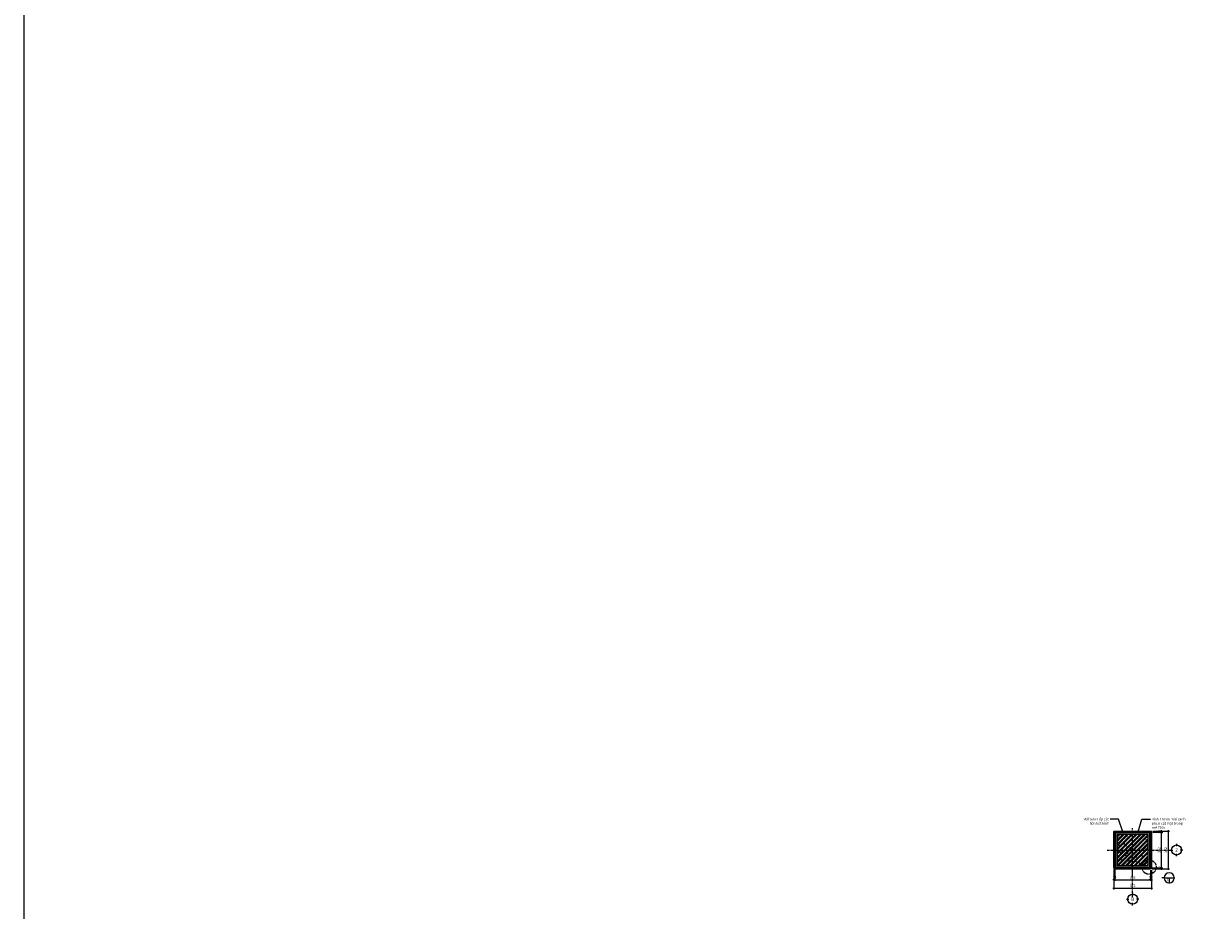
# Model space of a CAD drawing. Units: millimetres. Extents: x -2198 to 335644, y -4663 to 265924.
# Drawn here: x 151365 to 163147, y 21566 to 30383 of the extents above; entities that cross this region are included whole.
import ezdxf
from ezdxf.enums import TextEntityAlignment as Align

# ---------------------------------------------------------------- set-up
doc = ezdxf.new("R2010")
doc.units = ezdxf.units.MM
doc.header["$LTSCALE"] = 20
doc.header["$MEASUREMENT"] = 0
doc.header["$PDMODE"] = 3
doc.linetypes.add('CENTER', pattern=[2, 1.25, -0.25, 0.25, -0.25])
doc.linetypes.add('HIDDEN2', pattern=[0.1875, 0.125, -0.0625])
for name, color, linetype in [('A-Cols', 7, 'Continuous'), ('A-Dims', 1, 'Continuous'), ('A-Grid', 9, 'CENTER'), ('A-Symb', 30, 'Continuous'), ('I-Elev-Fine', 1, 'Continuous'), ('I-Elev-Patt', 8, 'Continuous'), ('I-Elev-Thin', 2, 'Continuous'), ('I-Elev-Wide', 7, 'Continuous'), ('I-Partition', 3, 'Continuous'), ('I-Text-VN', 7, 'Continuous')]:
    doc.layers.add(name, color=color, linetype=linetype)
doc.styles.add('DCIC', font='ARIAL.TTF')
doc.styles.add('DCIC-DIM', font='ARIAL.TTF', dxfattribs={"width": 0.8})
doc.styles.add('ICIC', font='ARIAL.TTF')
doc.styles.add('ICIC-DIM', font='ARIAL.TTF', dxfattribs={"width": 0.8})
doc.dimstyles.new('DCIC-10', dxfattribs={"dimscale": 10, "dimtxt": 2.5, "dimasz": 1.2, "dimexe": 1.2, "dimexo": 1.5, "dimgap": 1.2, "dimtad": 1, "dimdec": 0, "dimzin": 12, "dimdsep": 46, "dimtxsty": 'DCIC-DIM', "dimblk1": 'ARCHTICK', "dimblk2": 'ARCHTICK', "dimsah": 1, "dimcen": 1.5, "dimdle": 1.2, "dimclrd": 256, "dimclre": 256, "dimclrt": 7, "dimadec": 3, "dimazin": 3, "dimtm": 1e-09, "dimtfac": 0.416667, "dimtdec": 0, "dimtix": 1, "dimtmove": 2, "dimatfit": 3, "dimfxl": 1.2, "dimtolj": 1, "dimtzin": 0, "dimlwd": -1, "dimlwe": -1, "dimarcsym": 1})

# ---------------------------------------------------------------- blocks, each defined once
blk = doc.blocks.new('_ARCHTICK')
at = {"color": 0, "linetype": 'ByBlock', "const_width": 0.15}
blk.add_lwpolyline([(-0.5, -0.5), (0.5, 0.5)], dxfattribs=at)
blk = doc.blocks.new('*D2085')
at = {"layer": 'A-Dims'}
for p, q in [((162208, 21971), (162208, 21859)), ((162218, 21975), (162218, 21859)), ((162208, 21871), (162196, 21871)), ((162208, 21871), (162218, 21871)), ((162218, 21871), (162230, 21871))]:
    blk.add_line(p, q, dxfattribs=at)
at = {"layer": 'Defpoints', "color": 0}
for p in [(162208, 21986), (162218, 21990), (162218, 21871)]:
    blk.add_point(p, dxfattribs=at)
at = {"layer": 'A-Dims', "xscale": 12, "yscale": 12, "zscale": 12}
blk.add_blockref('_ARCHTICK', (162208, 21871), dxfattribs=at)
at = {"layer": 'A-Dims', "xscale": 12, "yscale": 12, "zscale": 12, "rotation": 180}
blk.add_blockref('_ARCHTICK', (162218, 21871), dxfattribs=at)
at = {"layer": 'A-Dims', "color": 7, "insert": (162213, 21896), "char_height": 25, "attachment_point": 5, "style": 'DCIC-DIM'}
blk.add_mtext('\\A1;10', dxfattribs=at)
blk = doc.blocks.new('*D2086')
at = {"layer": 'A-Dims'}
for p, q in [((162218, 21975), (162218, 21859)), ((162570, 21965), (162570, 21859)), ((162206, 21871), (162582, 21871))]:
    blk.add_line(p, q, dxfattribs=at)
at = {"layer": 'Defpoints', "color": 0}
for p in [(162218, 21990), (162570, 21980), (162570, 21871)]:
    blk.add_point(p, dxfattribs=at)
at = {"layer": 'A-Dims', "xscale": 12, "yscale": 12, "zscale": 12, "rotation": 180}
blk.add_blockref('_ARCHTICK', (162218, 21871), dxfattribs=at)
at = {"layer": 'A-Dims', "xscale": 12, "yscale": 12, "zscale": 12}
blk.add_blockref('_ARCHTICK', (162570, 21871), dxfattribs=at)
at = {"layer": 'A-Dims', "color": 7, "insert": (162394, 21896), "char_height": 25, "attachment_point": 5, "style": 'DCIC-DIM'}
blk.add_mtext('\\A1;352', dxfattribs=at)
blk = doc.blocks.new('*D2087')
at = {"layer": 'A-Dims'}
for p, q in [((162570, 21965), (162570, 21859)), ((162580, 21965), (162580, 21859)), ((162570, 21871), (162558, 21871)), ((162570, 21871), (162580, 21871)), ((162580, 21871), (162592, 21871))]:
    blk.add_line(p, q, dxfattribs=at)
at = {"layer": 'Defpoints', "color": 0}
for p in [(162570, 21980), (162580, 21980), (162580, 21871)]:
    blk.add_point(p, dxfattribs=at)
at = {"layer": 'A-Dims', "xscale": 12, "yscale": 12, "zscale": 12}
blk.add_blockref('_ARCHTICK', (162570, 21871), dxfattribs=at)
at = {"layer": 'A-Dims', "xscale": 12, "yscale": 12, "zscale": 12, "rotation": 180}
blk.add_blockref('_ARCHTICK', (162580, 21871), dxfattribs=at)
at = {"layer": 'A-Dims', "color": 7, "insert": (162575, 21896), "char_height": 25, "attachment_point": 5, "style": 'DCIC-DIM'}
blk.add_mtext('\\A1;10', dxfattribs=at)
blk = doc.blocks.new('*D2088')
at = {"layer": 'A-Dims'}
for p, q in [((162208, 21971), (162208, 21774)), ((162580, 21965), (162580, 21774)), ((162196, 21786), (162592, 21786))]:
    blk.add_line(p, q, dxfattribs=at)
at = {"layer": 'Defpoints', "color": 0}
for p in [(162208, 21986), (162580, 21980), (162580, 21786)]:
    blk.add_point(p, dxfattribs=at)
at = {"layer": 'A-Dims', "xscale": 12, "yscale": 12, "zscale": 12, "rotation": 180}
blk.add_blockref('_ARCHTICK', (162208, 21786), dxfattribs=at)
at = {"layer": 'A-Dims', "xscale": 12, "yscale": 12, "zscale": 12}
blk.add_blockref('_ARCHTICK', (162580, 21786), dxfattribs=at)
at = {"layer": 'A-Dims', "color": 7, "insert": (162394, 21811), "char_height": 25, "attachment_point": 5, "style": 'DCIC-DIM'}
blk.add_mtext('\\A1;372', dxfattribs=at)
blk = doc.blocks.new('*D2089')
at = {"layer": 'A-Dims'}
for p, q in [((162585, 21990), (162694, 21990)), ((162589, 21980), (162694, 21980)), ((162682, 21990), (162682, 22002)), ((162682, 21980), (162682, 21990)), ((162682, 21980), (162682, 21968))]:
    blk.add_line(p, q, dxfattribs=at)
at = {"layer": 'Defpoints', "color": 0}
for p in [(162570, 21990), (162574, 21980), (162682, 21990)]:
    blk.add_point(p, dxfattribs=at)
at = {"layer": 'A-Dims', "xscale": 12, "yscale": 12, "zscale": 12}
for p, rotation in [((162682, 21990), 270), ((162682, 21980), 90)]:
    blk.add_blockref('_ARCHTICK', p, dxfattribs=dict(at, rotation=rotation))
at = {"layer": 'A-Dims', "color": 7, "insert": (162657, 21985), "char_height": 25, "attachment_point": 5, "rotation": 90, "style": 'DCIC-DIM'}
blk.add_mtext('\\A1;10', dxfattribs=at)
blk = doc.blocks.new('*D2090')
at = {"layer": 'A-Dims'}
for p, q in [((162595, 22342), (162694, 22342)), ((162682, 21978), (162682, 22354)), ((162585, 21990), (162694, 21990))]:
    blk.add_line(p, q, dxfattribs=at)
at = {"layer": 'Defpoints', "color": 0}
for p in [(162580, 22342), (162682, 22342), (162570, 21990)]:
    blk.add_point(p, dxfattribs=at)
at = {"layer": 'A-Dims', "xscale": 12, "yscale": 12, "zscale": 12}
for p, rotation in [((162682, 22342), 90), ((162682, 21990), 270)]:
    blk.add_blockref('_ARCHTICK', p, dxfattribs=dict(at, rotation=rotation))
at = {"layer": 'A-Dims', "color": 7, "insert": (162657, 22166), "char_height": 25, "attachment_point": 5, "rotation": 90, "style": 'DCIC-DIM'}
blk.add_mtext('\\A1;352', dxfattribs=at)
blk = doc.blocks.new('*D2091')
at = {"layer": 'A-Dims'}
for p, q in [((162595, 22352), (162694, 22352)), ((162595, 22342), (162694, 22342)), ((162682, 22352), (162682, 22364)), ((162682, 22342), (162682, 22352)), ((162682, 22342), (162682, 22330))]:
    blk.add_line(p, q, dxfattribs=at)
at = {"layer": 'Defpoints', "color": 0}
for p in [(162580, 22352), (162580, 22342), (162682, 22352)]:
    blk.add_point(p, dxfattribs=at)
at = {"layer": 'A-Dims', "xscale": 12, "yscale": 12, "zscale": 12}
for p, rotation in [((162682, 22352), 270), ((162682, 22342), 90)]:
    blk.add_blockref('_ARCHTICK', p, dxfattribs=dict(at, rotation=rotation))
at = {"layer": 'A-Dims', "color": 7, "insert": (162657, 22347), "char_height": 25, "attachment_point": 5, "rotation": 90, "style": 'DCIC-DIM'}
blk.add_mtext('\\A1;10', dxfattribs=at)
blk = doc.blocks.new('Grid mark')
for p, q in [((-6.25, 0), (-3.75, 0)), ((0, 6.25), (0, 3.75)), ((6.25, 0), (3.75, 0)), ((0, -6.25), (0, -3.75))]:
    blk.add_line(p, q)
blk.add_circle((0, 0), 5)
at = {"style": 'ICIC-DIM', "width": 0.8, "flags": 8}
blk.add_attdef('X', text='', height=3.5, dxfattribs=at).set_placement((0, 0), align=Align.MIDDLE_CENTER)
blk = doc.blocks.new('*D2093')
at = {"layer": 'A-Dims'}
for p, q in [((162595, 22352), (162760, 22352)), ((162748, 22364), (162748, 21968)), ((162604, 21980), (162760, 21980))]:
    blk.add_line(p, q, dxfattribs=at)
at = {"layer": 'Defpoints', "color": 0}
for p in [(162580, 22352), (162589, 21980), (162748, 21980)]:
    blk.add_point(p, dxfattribs=at)
at = {"layer": 'A-Dims', "xscale": 12, "yscale": 12, "zscale": 12}
for p, rotation in [((162748, 22352), 90), ((162748, 21980), 270)]:
    blk.add_blockref('_ARCHTICK', p, dxfattribs=dict(at, rotation=rotation))
at = {"layer": 'A-Dims', "color": 7, "insert": (162724, 22166), "char_height": 25, "attachment_point": 5, "rotation": 90, "style": 'DCIC-DIM'}
blk.add_mtext('\\A1;372', dxfattribs=at)
blk = doc.blocks.new('*U1128')
for p, q in [((0.5, 0), (-10.5, 0)), ((-5, 0), (-5, -5.5)), ((0.5, 0), (2.5, 0))]:
    blk.add_line(p, q)
blk.add_lwpolyline([(2.5, 0, 0, 0, 0), (11.3, 5.1, 1, 1, 0), (13.1, 6.1, 0, 0, 0)], format="xyseb")
blk.add_circle((-5, 0), 5)
at = {"style": 'ICIC', "flags": 8}
blk.add_attdef('NO', text='', height=2.5, dxfattribs=at).set_placement((-5, 2.3), align=Align.MIDDLE)
blk.add_attdef('41', text='', height=2, dxfattribs=at).set_placement((-5.5, -1.8), align=Align.MIDDLE_RIGHT)
blk.add_attdef('01', text='', height=2, dxfattribs=at).set_placement((-4.5, -1.8), align=Align.MIDDLE_LEFT)

msp = doc.modelspace()

# ---------------------------------------------------------------- hatches: boundary and pattern name
at = {"layer": 'I-Elev-Fine'}
h = msp.add_hatch(dxfattribs=at)
h.set_pattern_fill('AR-SAND', color=256, scale=5, style=0)
h.set_pattern_definition([(37.5, (162224.099, 21995.993), (-0.31497, 9.63412), [0, -7.6, 0, -8.5, 0, -8.125]), (7.5, (162224.099, 21995.993), (8.8489, 14.11073), [0, -4.1, 0, -6.85, 0, -2.625]), (327.5, (162217.949, 21995.993), (15.57071, 0.0283), [0, -2.5, 0, -9, 0, -11.75]), (317.5, (162217.949, 21995.993), (15.03063, 4.38838), [0, -1.25, 0, -5.9, 0, -6.75])])
h.paths.add_polyline_path([(162564.0987, 22335.9933), (162394.0987, 22335.9933), (162394.0987, 22320.9933), (162549.0987, 22320.9933), (162549.0987, 22165.9933), (162564.0987, 22165.9933)])
h.paths.add_polyline_path([(162549.0987, 22010.9933), (162394.0987, 22010.9933), (162394.0987, 21995.9933), (162564.0987, 21995.9933), (162564.0987, 22165.9933), (162549.0987, 22165.9933)])
h.paths.add_polyline_path([(162239.0987, 22010.9933), (162239.0987, 22165.9933), (162224.0987, 22165.9933), (162224.0987, 21995.9933), (162394.0987, 21995.9933), (162394.0987, 22010.9933)])
h.paths.add_polyline_path([(162239.0987, 22320.9933), (162394.0987, 22320.9933), (162394.0987, 22335.9933), (162224.0987, 22335.9933), (162224.0987, 22165.9933), (162239.0987, 22165.9933)])
at = {"layer": 'I-Elev-Patt'}
h = msp.add_hatch(dxfattribs=at)
h.set_pattern_fill('ANSI32', color=256, scale=80, style=0)
h.set_pattern_definition([(45, (162224.1, 21995.993), (-21.2132, 21.2132), []), (45, (162238.24, 21995.993), (-21.2132, 21.2132), [])])
h.paths.add_polyline_path([(162549.0987, 22010.9933), (162549.0987, 22165.9933), (162394.0987, 22165.9933), (162394.0987, 22010.9933)])
h.paths.add_polyline_path([(162239.0987, 22165.9933), (162239.0987, 22010.9933), (162394.0987, 22010.9933), (162394.0987, 22165.9933)])
h.paths.add_polyline_path([(162394.0987, 22320.9933), (162239.0987, 22320.9933), (162239.0987, 22165.9933), (162394.0987, 22165.9933)])
h.paths.add_polyline_path([(162549.0987, 22165.9933), (162549.0987, 22320.9933), (162394.0987, 22320.9933), (162394.0987, 22165.9933)])
h = msp.add_hatch(dxfattribs=at)
h.set_pattern_fill('AR-CONC', color=256, scale=10, style=0)
h.set_pattern_definition([(50, (162224.1, 21995.993), (71.726, -6.275), [7.5, -82.5]), (355, (162224.1, 21995.99), (-13.875, 75.219), [6, -66]), (100.451, (162230.076, 21995.47), (57.851, 68.944), [6.374, -70.114]), (46.184, (162224.1, 22015.99), (106.724, -16.552), [11.25, -123.75]), (96.636, (162232.99, 22014.61), (93.466, 97.412), [9.56, -105.171]), (351.184, (162224.1, 22015.99), (93.466, 97.412), [9, -99]), (21, (162234.1, 22010.993), (59.691, -40.262), [7.5, -82.5]), (326, (162234.1, 22010.99), (24.332, 72.515), [6, -66]), (71.451, (162239.07, 22007.64), (84.022, 32.253), [6.374, -70.114]), (37.5, (162224.099, 21995.993), (1.216, 33.2894), [0, -65.2, 0, -67, 0, -66.25]), (7.5, (162224.1, 21995.993), (26.307, 39.4412), [0, -38.2, 0, -63.7, 0, -25.25]), (327.5, (162201.8, 21995.993), (53.3822, -2.2555), [0, -25, 0, -78, 0, -103.5]), (317.5, (162191.8, 21995.993), (58.3186, 10.0105), [0, -32.5, 0, -51.8, 0, -73.5])])
h.paths.add_polyline_path([(162394.0987, 22010.9933), (162549.0987, 22010.9933), (162549.0987, 22165.9933), (162394.0987, 22165.9933)])
h.paths.add_polyline_path([(162239.0987, 22165.9933), (162239.0987, 22010.9933), (162394.0987, 22010.9933), (162394.0987, 22165.9933)])
h.paths.add_polyline_path([(162239.0987, 22320.9933), (162239.0987, 22165.9933), (162394.0987, 22165.9933), (162394.0987, 22320.9933)])
h.paths.add_polyline_path([(162549.0987, 22165.9933), (162549.0987, 22320.9933), (162394.0987, 22320.9933), (162394.0987, 22165.9933)])

# ---------------------------------------------------------------- linework, layer by layer
at = {"layer": 'A-Cols'}
msp.add_lwpolyline([(162239.0987, 22010.9933), (162549.0987, 22010.9933), (162549.0987, 22320.9933), (162239.0987, 22320.9933)], close=True, dxfattribs=at)
at = {"layer": 'A-Grid'}
for p, q in [((162394.0987, 21692.5319), (162394.0987, 22384.6346)), ((162140.2861, 22165.9933), (162780.8191, 22165.9933))]:
    msp.add_line(p, q, dxfattribs=at)
at = {"layer": 'Defpoints', "color": 252}
msp.add_lwpolyline([(193006.001, 39955.8484), (151364.5341, 39955.8484), (151364.5341, 6613.8933), (193006.001, 6613.8933)], close=True, dxfattribs=at)
at = {"layer": 'I-Elev-Thin'}
for points in [[(162578.0987, 22341.9933), (162210.0987, 22341.9933), (162208.0987, 22343.9933), (162208.0987, 22349.9933), (162210.0987, 22351.9933), (162578.0987, 22351.9933), (162580.0987, 22349.9933), (162580.0987, 22343.9933)], [(162210.0987, 22341.9933), (162216.0987, 22341.9933), (162218.0987, 22339.9933), (162218.0987, 21991.9933), (162216.0987, 21989.9933), (162210.0987, 21989.9933), (162208.0987, 21991.9933), (162208.0987, 22339.9933)], [(162578.0987, 21979.9933), (162572.0987, 21979.9933), (162570.0987, 21981.9933), (162570.0987, 22339.9933), (162572.0987, 22341.9933), (162578.0987, 22341.9933), (162580.0987, 22339.9933), (162580.0987, 21981.9933)], [(162210.0987, 21979.9933), (162568.0987, 21979.9933), (162570.0987, 21981.9933), (162570.0987, 21987.9933), (162568.0987, 21989.9933), (162210.0987, 21989.9933), (162208.0987, 21987.9933), (162208.0987, 21981.9933)]]:
    msp.add_lwpolyline(points, close=True, dxfattribs=at)
at = {"layer": 'I-Elev-Wide', "linetype": 'HIDDEN2'}
msp.add_circle((162556.4686, 21995.9933), 71.4129, dxfattribs=at)
at = {"layer": 'I-Partition'}
for points in [[(162218.0987, 21989.9933), (162570.0987, 21989.9933), (162570.0987, 22341.9933), (162218.0987, 22341.9933)], [(162224.0987, 21995.9933), (162564.0987, 21995.9933), (162564.0987, 22335.9933), (162224.0987, 22335.9933)]]:
    msp.add_lwpolyline(points, close=True, dxfattribs=at)

# ---------------------------------------------------------------- block references
ref = msp.add_blockref('Grid mark', (162830.8191, 22165.9933), dxfattribs=dict(xscale=10, yscale=10, zscale=10))
ref.add_attrib('X', '2', dxfattribs={"height": 35, "style": 'DCIC', "flags": 8}).set_placement((162830.8191, 22165.9933), align=Align.MIDDLE_CENTER)
ref = msp.add_blockref('Grid mark', (162394.0987, 21677.1922), dxfattribs=dict(xscale=10, yscale=10, zscale=10))
ref.add_attrib('X', 'B', dxfattribs={"height": 35, "style": 'DCIC', "flags": 8}).set_placement((162394.0987, 21677.1922), align=Align.MIDDLE_CENTER)
at = {"layer": 'A-Symb'}
ref = msp.add_blockref('*U1128', (162708.2429, 21889.4719), dxfattribs=dict(at, xscale=-10, yscale=10, zscale=10))
ref.add_attrib('NO', '1', dxfattribs={"layer": '0', "height": 25, "style": 'ICIC'}).set_placement((162758.2429, 21911.9719), align=Align.MIDDLE)
ref.add_attrib('41', '01', dxfattribs={"layer": '0', "height": 20, "style": 'ICIC'}).set_placement((162763.2429, 21871.4719), align=Align.MIDDLE_RIGHT)
ref.add_attrib('01', '-', dxfattribs={"layer": '0', "height": 20, "style": 'ICIC'}).set_placement((162753.2429, 21871.4719), align=Align.MIDDLE_LEFT)

# ---------------------------------------------------------------- texts
at = {"layer": 'I-Text-VN', "color": 7, "char_height": 25, "style": 'DCIC'}
for s, insert, attachment_point in [('Mdf 6mm ốp cột \\Pliên kết kính', (162159.9357, 22484.8897), 3), ('Kính 10mm mài cạnh \\Pphun cát mặt trong\\P mờ 70%', (162584.9345, 22484.8897), 1)]:
    msp.add_mtext(s, dxfattribs=dict(at, insert=insert, attachment_point=attachment_point))

# ---------------------------------------------------------------- dimensions: what is measured, and where the dimension line sits
at = {"layer": 'A-Dims'}
for base, p1, p2, picture, middle in [((162681.9471, 22341.9933), (162570.0987, 21989.9933), (162580.0987, 22341.9933), '*D2090', (162657.1742, 22165.9933)), ((162681.9471, 22351.9933), (162580.0987, 22341.9933), (162580.0987, 22351.9933), '*D2091', (162657.1828, 22346.9933)), ((162748.4472, 21979.9933), (162580.0987, 22351.9933), (162589.0987, 21979.9933), '*D2093', (162723.6743, 22165.9933)), ((162681.9471, 21989.9933), (162574.0987, 21979.9933), (162570.0987, 21989.9933), '*D2089', (162657.1828, 21984.9933))]:
    dim = msp.add_linear_dim(base=base, p1=p1, p2=p2, angle=90, dimstyle='DCIC-10', dxfattribs=at)
    dim.commit()
    dim.dimension.update_dxf_attribs({"geometry": picture, "text_midpoint": middle})
for base, p1, p2, picture, middle in [((162218.0987, 21870.8018), (162208.0987, 21985.9933), (162218.0987, 21989.9933), '*D2085', (162213.0987, 21895.5662)), ((162580.0987, 21786.4811), (162208.0987, 21985.9933), (162580.0987, 21979.9933), '*D2088', (162394.0987, 21811.2539)), ((162570.0987, 21870.8018), (162218.0987, 21989.9933), (162570.0987, 21979.9933), '*D2086', (162394.0987, 21895.5747)), ((162580.0987, 21870.8018), (162570.0987, 21979.9933), (162580.0987, 21979.9933), '*D2087', (162575.0987, 21895.5662))]:
    dim = msp.add_linear_dim(base=base, p1=p1, p2=p2, dimstyle='DCIC-10', dxfattribs=at)
    dim.commit()
    dim.dimension.update_dxf_attribs({"geometry": picture, "text_midpoint": middle})

# ---------------------------------------------------------------- leaders
at = {"layer": 'I-Text-VN', "annotation_type": 0, "has_hookline": 1}
for points, hookline_direction, text_width in [([(162294.9515, 22345.9933), (162253.5275, 22472.3897), (162171.9357, 22472.3897)], 1, 247.5273), ([(162449.9187, 22345.9933), (162485.3458, 22472.3897), (162572.9345, 22472.3897)], 0, 325.0682)]:
    msp.add_leader(points, dimstyle='DCIC-10', override={"dimgap": 1.2, "dimtad": 0}, dxfattribs=dict(at, hookline_direction=hookline_direction, text_width=text_width))

doc.saveas('drawing.dxf')
